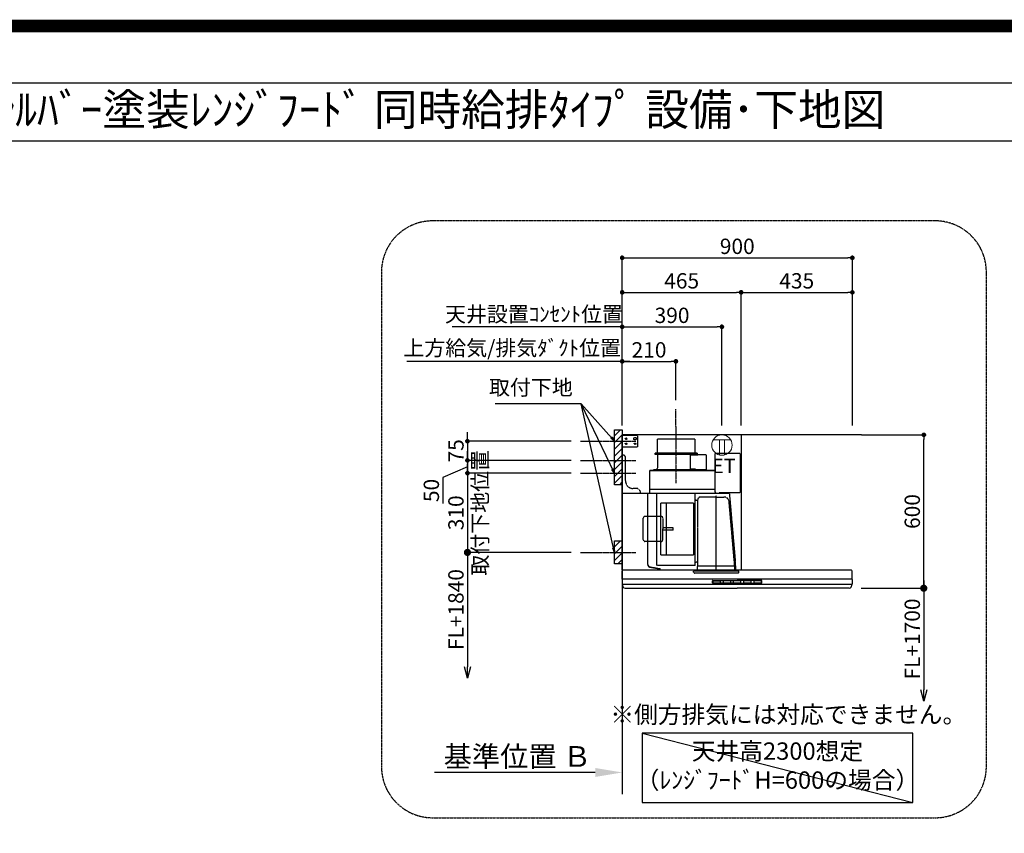
# Model space of a CAD drawing. Units: millimetres. Extents: x -109 to 26472, y -120 to 8859.
# Drawn here: x 19461 to 23311, y 5675 to 8859 of the extents above; entities that cross this region are included whole.
import ezdxf
from ezdxf.enums import TextEntityAlignment as Align

# ---------------------------------------------------------------- set-up
doc = ezdxf.new("R2010")
doc.units = ezdxf.units.MM
doc.linetypes.add('CENTER', pattern=[2, 1.25, -0.25, 0.25, -0.25])
doc.linetypes.add('HIDDEN', pattern=[0.375, 0.25, -0.125])
doc.layers.get('DEFPOINTS').update_dxf_attribs({"color": 146})
for name, color, linetype in [('111-壁仕上', 3, 'Continuous'), ('150-機器', 8, 'Continuous'), ('160-文字', 254, 'Continuous'), ('166-寸法B', 11, 'Continuous'), ('180-補助', 161, 'Continuous'), ('190-図面外枠', 5, 'Continuous')]:
    doc.layers.add(name, color=color, linetype=linetype)
doc.styles.add('KH001', font='txt')
doc.styles.add('ＭＳ ゴシック', font='txt', dxfattribs={"height": 10})
doc.dimstyles.new('KH1xx030', dxfattribs={"dimscale": 30, "dimtxt": 2, "dimasz": 0.6, "dimexe": 0.3, "dimexo": 1.2, "dimgap": 0.5, "dimtad": 3, "dimdec": 1, "dimdsep": 46, "dimlunit": 6, "dimtxsty": 'KH001', "dimblk": 'DOT', "dimcen": 1, "dimdle": 1, "dimclrd": 256, "dimclre": 256, "dimclrt": 256, "dimadec": 0, "dimazin": 0, "dimtfac": 1, "dimtdec": 1, "dimtix": 1, "dimtmove": 2, "dimatfit": 3, "dimldrblk": 'CLOSEDBLANK', "dimfxl": 1, "dimtolj": 1, "dimtzin": 0, "dimlwd": -1, "dimlwe": -1, "dimarcsym": 0})

# ---------------------------------------------------------------- blocks, each defined once
blk = doc.blocks.new('A$C5D946DDC')
at = {"layer": '190-図面外枠'}
blk.add_line((271, 14349.3), (20519, 14349.3), dxfattribs=at)
at = {"layer": 'DEFPOINTS'}
blk.add_lwpolyline([(0, 0), (20790, 0), (20790, 14700), (0, 14700)], close=True, dxfattribs=at)
blk = doc.blocks.new('_Dot')
at = {"color": 0, "linetype": 'ByBlock', "lineweight": -2}
blk.add_line((-0.5, 0), (-1, 0), dxfattribs=at)
at = {"color": 0, "linetype": 'ByBlock', "const_width": 0.5}
blk.add_lwpolyline([(-0.25, 0, 1), (0.25, 0, 1)], format="xyb", close=True, dxfattribs=at)
blk = doc.blocks.new('*D405')
at = {"layer": '166-寸法B', "transparency": 16777216}
for p, q in [((21211.5, 7227.4), (21211.5, 7245.4)), ((21617.6, 7209.4), (21202.5, 7209.4)), ((21211.5, 7209.4), (21211.5, 7134.4)), ((21617.6, 7134.4), (21202.5, 7134.4)), ((21211.5, 7116.4), (21211.5, 7098.4))]:
    blk.add_line(p, q, dxfattribs=at)
at = {"layer": 'DEFPOINTS', "color": 0, "transparency": 16777216}
for p in [(21653.6, 7209.4), (21211.5, 7134.4), (21653.6, 7134.4)]:
    blk.add_point(p, dxfattribs=at)
at = {"layer": '166-寸法B', "transparency": 16777216, "xscale": 18, "yscale": 18, "zscale": 18}
for p, rotation in [((21211.5, 7209.4), 270), ((21211.5, 7134.4), 90)]:
    blk.add_blockref('_Dot', p, dxfattribs=dict(at, rotation=rotation))
at = {"layer": '166-寸法B', "transparency": 16777216, "insert": (21166.5, 7171.9), "char_height": 60, "attachment_point": 5, "rotation": 90, "style": 'KH001'}
blk.add_mtext('\\A1;75', dxfattribs=at)
blk = doc.blocks.new('_ClosedBlank')
at = {"color": 0, "linetype": 'ByBlock', "lineweight": -2}
for p, q in [((-1, 0.167), (0, 0)), ((-1, 0.167), (-1, -0.167)), ((0, 0), (-1, -0.167))]:
    blk.add_line(p, q, dxfattribs=at)
blk = doc.blocks.new('*D406')
at = {"layer": '166-寸法B', "transparency": 16777216}
for p, q in [((21816.5, 7270.4), (21816.5, 7935.9)), ((22716.5, 7270.4), (22716.5, 7935.9)), ((21834.5, 7926.9), (22698.5, 7926.9))]:
    blk.add_line(p, q, dxfattribs=at)
at = {"layer": 'DEFPOINTS', "color": 0, "transparency": 16777216}
for p in [(22716.5, 7926.9), (21816.5, 7234.4), (22716.5, 7234.4)]:
    blk.add_point(p, dxfattribs=at)
at = {"layer": '166-寸法B', "transparency": 16777216, "xscale": 18, "yscale": 18, "zscale": 18, "rotation": 180}
blk.add_blockref('_Dot', (21816.5, 7926.9), dxfattribs=at)
at = {"layer": '166-寸法B', "transparency": 16777216, "xscale": 18, "yscale": 18, "zscale": 18}
blk.add_blockref('_Dot', (22716.5, 7926.9), dxfattribs=at)
at = {"layer": '166-寸法B', "transparency": 16777216, "insert": (22266.5, 7971.9), "char_height": 60, "attachment_point": 5, "style": 'KH001'}
blk.add_mtext('\\A1;900', dxfattribs=at)
blk = doc.blocks.new('*D407')
at = {"layer": '166-寸法B', "transparency": 16777216}
for p, q in [((21846.5, 7521.9), (20974.9, 7521.9)), ((21816.5, 7270.4), (21816.5, 7530.9))]:
    blk.add_line(p, q, dxfattribs=at)
at = {"layer": 'DEFPOINTS', "color": 0, "transparency": 16777216}
for p in [(21004.9, 7521.9), (21004.9, 7356.2), (21816.5, 7234.4)]:
    blk.add_point(p, dxfattribs=at)
at = {"layer": '166-寸法B', "transparency": 16777216, "insert": (21386.4, 7574.4), "char_height": 60, "attachment_point": 5, "style": 'KH001'}
blk.add_mtext('\\A1;上方給気/排気ﾀﾞｸﾄ位置', dxfattribs=at)
blk = doc.blocks.new('_None')
blk = doc.blocks.new('*D408')
at = {"layer": '166-寸法B', "transparency": 16777216}
for p, q in [((21816.5, 7270.4), (21816.5, 7530.9)), ((21834.5, 7521.9), (22008.5, 7521.9)), ((22026.5, 7370.4), (22026.5, 7530.9))]:
    blk.add_line(p, q, dxfattribs=at)
at = {"layer": 'DEFPOINTS', "color": 0, "transparency": 16777216}
for p in [(22026.5, 7521.9), (22026.5, 7334.4), (21816.5, 7234.4)]:
    blk.add_point(p, dxfattribs=at)
at = {"layer": '166-寸法B', "transparency": 16777216, "xscale": 18, "yscale": 18, "zscale": 18, "rotation": 180}
blk.add_blockref('_Dot', (21816.5, 7521.9), dxfattribs=at)
at = {"layer": '166-寸法B', "transparency": 16777216, "xscale": 18, "yscale": 18, "zscale": 18}
blk.add_blockref('_Dot', (22026.5, 7521.9), dxfattribs=at)
at = {"layer": '166-寸法B', "transparency": 16777216, "insert": (21921.5, 7566.9), "char_height": 60, "attachment_point": 5, "style": 'KH001'}
blk.add_mtext('\\A1;210', dxfattribs=at)
blk = doc.blocks.new('*D409')
at = {"layer": '166-寸法B', "transparency": 16777216}
for p, q in [((21816.5, 7270.4), (21816.5, 7800.9)), ((21834.5, 7791.9), (22263.6, 7791.9)), ((22281.6, 7270.4), (22281.6, 7800.9))]:
    blk.add_line(p, q, dxfattribs=at)
at = {"layer": 'DEFPOINTS', "color": 0, "transparency": 16777216}
for p in [(22281.6, 7791.9), (21816.5, 7234.4), (22281.6, 7234.4)]:
    blk.add_point(p, dxfattribs=at)
at = {"layer": '166-寸法B', "transparency": 16777216, "xscale": 18, "yscale": 18, "zscale": 18, "rotation": 180}
blk.add_blockref('_Dot', (21816.5, 7791.9), dxfattribs=at)
at = {"layer": '166-寸法B', "transparency": 16777216, "xscale": 18, "yscale": 18, "zscale": 18}
blk.add_blockref('_Dot', (22281.6, 7791.9), dxfattribs=at)
at = {"layer": '166-寸法B', "transparency": 16777216, "insert": (22049.1, 7836.9), "char_height": 60, "attachment_point": 5, "style": 'KH001'}
blk.add_mtext('\\A1;465', dxfattribs=at)
blk = doc.blocks.new('*D410')
at = {"layer": '166-寸法B', "transparency": 16777216}
for p, q in [((22752.5, 7234.4), (23004.8, 7234.4)), ((22995.8, 6652.4), (22995.8, 7216.4)), ((22750.9, 6634.4), (23004.8, 6634.4))]:
    blk.add_line(p, q, dxfattribs=at)
at = {"layer": 'DEFPOINTS', "color": 0, "transparency": 16777216}
for p in [(22716.5, 7234.4), (22995.8, 7234.4), (22714.9, 6634.4)]:
    blk.add_point(p, dxfattribs=at)
at = {"layer": '166-寸法B', "transparency": 16777216, "xscale": 18, "yscale": 18, "zscale": 18}
for p, rotation in [((22995.8, 7234.4), 90), ((22995.8, 6634.4), 270)]:
    blk.add_blockref('_Dot', p, dxfattribs=dict(at, rotation=rotation))
at = {"layer": '166-寸法B', "transparency": 16777216, "insert": (22950.8, 6934.4), "char_height": 60, "attachment_point": 5, "rotation": 90, "style": 'KH001'}
blk.add_mtext('\\A1;600', dxfattribs=at)
blk = doc.blocks.new('*D411')
at = {"layer": '166-寸法B', "transparency": 16777216}
for p, q in [((21816.5, 5943.6), (21816.5, 5916.6)), ((21711.5, 5913.6), (21082.8, 5913.6))]:
    blk.add_line(p, q, dxfattribs=at)
blk.add_solid([(21711.5, 5931.1), (21711.5, 5896.1), (21816.5, 5913.6)], dxfattribs=at)
at = {"layer": 'DEFPOINTS', "color": 0, "transparency": 16777216}
for p in [(21091.8, 5913.6), (21816.5, 5913.6), (21091.8, 5784.2)]:
    blk.add_point(p, dxfattribs=at)
at = {"layer": '166-寸法B', "transparency": 16777216, "insert": (21406.9, 5976.1), "char_height": 81, "attachment_point": 5, "style": 'KH001'}
blk.add_mtext('\\A1;基準位置 Ｂ', dxfattribs=at)
blk = doc.blocks.new('_DotSmall')
at = {"color": 0, "linetype": 'ByBlock', "const_width": 0.5}
blk.add_lwpolyline([(-0.0625, 0, 1), (0.0625, 0, 1)], format="xyb", close=True, dxfattribs=at)
blk = doc.blocks.new('_Open30')
at = {"color": 0, "linetype": 'ByBlock', "lineweight": -2}
for p, q in [((-1, 0.268), (0, 0)), ((0, 0), (-1, -0.268)), ((0, 0), (-1, 0))]:
    blk.add_line(p, q, dxfattribs=at)
blk = doc.blocks.new('*D412')
at = {"layer": '166-寸法B', "transparency": 16777216}
for p, q in [((22995.8, 6664.4), (22995.8, 6237.1)), ((22750.9, 6634.4), (23004.8, 6634.4))]:
    blk.add_line(p, q, dxfattribs=at)
at = {"layer": 'DEFPOINTS', "color": 0, "transparency": 16777216}
for p in [(22714.9, 6634.4), (22714.9, 6192.1), (22995.8, 6192.1)]:
    blk.add_point(p, dxfattribs=at)
at = {"layer": '166-寸法B', "transparency": 16777216, "xscale": 45, "yscale": 45, "zscale": 45}
for name, p, rotation in [('_DotSmall', (22995.8, 6634.4), 90), ('_Open30', (22995.8, 6192.1), 270)]:
    blk.add_blockref(name, p, dxfattribs=dict(at, rotation=rotation))
at = {"layer": '166-寸法B', "transparency": 16777216, "insert": (22950.8, 6435.7), "char_height": 60, "attachment_point": 5, "rotation": 90, "style": 'KH001'}
blk.add_mtext('\\A1;FL+1700', dxfattribs=at)
blk = doc.blocks.new('*D413')
at = {"layer": '166-寸法B', "transparency": 16777216}
for p, q in [((22281.6, 7270.4), (22281.6, 7800.9)), ((22299.6, 7791.9), (22698.5, 7791.9)), ((22716.5, 7270.4), (22716.5, 7800.9))]:
    blk.add_line(p, q, dxfattribs=at)
at = {"layer": 'DEFPOINTS', "color": 0, "transparency": 16777216}
for p in [(22716.5, 7791.9), (22281.6, 7234.4), (22716.5, 7234.4)]:
    blk.add_point(p, dxfattribs=at)
at = {"layer": '166-寸法B', "transparency": 16777216, "xscale": 18, "yscale": 18, "zscale": 18, "rotation": 180}
blk.add_blockref('_Dot', (22281.6, 7791.9), dxfattribs=at)
at = {"layer": '166-寸法B', "transparency": 16777216, "xscale": 18, "yscale": 18, "zscale": 18}
blk.add_blockref('_Dot', (22716.5, 7791.9), dxfattribs=at)
at = {"layer": '166-寸法B', "transparency": 16777216, "insert": (22499.1, 7836.9), "char_height": 60, "attachment_point": 5, "style": 'KH001'}
blk.add_mtext('\\A1;435', dxfattribs=at)
blk = doc.blocks.new('*D414')
at = {"layer": '166-寸法B', "transparency": 16777216}
for p, q in [((21211.5, 6804.4), (21211.5, 6327.4)), ((21617.6, 6774.4), (21202.5, 6774.4))]:
    blk.add_line(p, q, dxfattribs=at)
at = {"layer": 'DEFPOINTS', "color": 0, "transparency": 16777216}
for p in [(21653.6, 6774.4), (21211.5, 6282.4), (21547.7, 6282.4)]:
    blk.add_point(p, dxfattribs=at)
at = {"layer": '166-寸法B', "transparency": 16777216, "xscale": 45, "yscale": 45, "zscale": 45}
for name, p, rotation in [('_DotSmall', (21211.5, 6774.4), 90), ('_Open30', (21211.5, 6282.4), 270)]:
    blk.add_blockref(name, p, dxfattribs=dict(at, rotation=rotation))
at = {"layer": '166-寸法B', "transparency": 16777216, "insert": (21166.5, 6550.9), "char_height": 60, "attachment_point": 5, "rotation": 90, "style": 'KH001'}
blk.add_mtext('\\A1;FL+1840', dxfattribs=at)
blk = doc.blocks.new('*D415')
at = {"layer": '166-寸法B', "transparency": 16777216}
for p, q in [((21211.5, 7152.4), (21211.5, 7170.4)), ((21617.6, 7134.4), (21202.5, 7134.4)), ((21211.5, 7134.4), (21211.5, 7084.4)), ((21211.5, 7134.4), (21211.5, 7084.4)), ((21211.5, 7109.4), (21115.3, 7067.6)), ((21617.6, 7084.4), (21202.5, 7084.4)), ((21115.3, 7067.6), (21115.3, 6966)), ((21211.5, 7066.4), (21211.5, 7048.4))]:
    blk.add_line(p, q, dxfattribs=at)
at = {"layer": 'DEFPOINTS', "color": 0, "transparency": 16777216}
for p in [(21653.6, 7134.4), (21211.5, 7084.4), (21653.6, 7084.4)]:
    blk.add_point(p, dxfattribs=at)
at = {"layer": '166-寸法B', "transparency": 16777216, "xscale": 18, "yscale": 18, "zscale": 18}
for p, rotation in [((21211.5, 7134.4), 270), ((21211.5, 7084.4), 90)]:
    blk.add_blockref('_Dot', p, dxfattribs=dict(at, rotation=rotation))
at = {"layer": '166-寸法B', "transparency": 16777216, "insert": (21070.3, 7016.8), "char_height": 60, "attachment_point": 5, "rotation": 90, "style": 'KH001'}
blk.add_mtext('\\A1;50', dxfattribs=at)
blk = doc.blocks.new('*D416')
at = {"layer": '166-寸法B', "transparency": 16777216}
for p, q in [((21617.6, 7084.4), (21202.5, 7084.4)), ((21211.5, 7102.4), (21211.5, 7120.4)), ((21211.5, 7084.4), (21211.5, 6774.4)), ((21617.6, 6774.4), (21202.5, 6774.4)), ((21211.5, 6756.4), (21211.5, 6738.4))]:
    blk.add_line(p, q, dxfattribs=at)
at = {"layer": 'DEFPOINTS', "color": 0, "transparency": 16777216}
for p in [(21653.6, 7084.4), (21211.5, 6774.4), (21653.6, 6774.4)]:
    blk.add_point(p, dxfattribs=at)
at = {"layer": '166-寸法B', "transparency": 16777216, "xscale": 18, "yscale": 18, "zscale": 18}
for p, rotation in [((21211.5, 7084.4), 270), ((21211.5, 6774.4), 90)]:
    blk.add_blockref('_Dot', p, dxfattribs=dict(at, rotation=rotation))
at = {"layer": '166-寸法B', "transparency": 16777216, "char_height": 60, "attachment_point": 5, "rotation": 90, "style": 'KH001'}
for s, insert in [('\\A1;取付下地位置', (21260.9, 6929.4)), ('\\A1;310', (21166.5, 6929.4))]:
    blk.add_mtext(s, dxfattribs=dict(at, insert=insert))
blk = doc.blocks.new('SBLRF-3R-9016VL_S')
at = {"layer": '150-機器', "color": 6, "linetype": 'Continuous'}
for p, q in [((465, 0), (0, 0)), ((0, -50), (0, 0)), ((465, 0), (465, -530)), ((1.2, 0), (0, 0)), ((0, -529.4), (0, -50)), ((0.6, -529.4), (0, -529.4)), ((0, -564.2), (0, -533)), ((0.6, -529.4), (0.6, -530)), ((896, -530), (0.6, -530)), ((899, -564.2), (899, -533)), ((0, -565.5), (0, -584.5)), ((449.5, -565), (0.5, -565)), ((898.5, -565), (449.5, -565)), ((899, -565.5), (899, -584.5)), ((898.5, -585), (0.5, -585)), ((1, -585.8), (1, -585)), ((3.9, -595.3), (2.3, -592)), ((11.2, -600), (449.5, -600)), ((887.8, -600), (449.5, -600)), ((895.1, -595.3), (896.7, -592)), ((898, -585.8), (898, -585))]:
    blk.add_line(p, q, dxfattribs=at)
at = {"layer": '150-機器', "color": 161, "linetype": 'CENTER'}
blk.add_line((210, 32.6), (210, -189.4), dxfattribs=at)
at = {"layer": '150-機器', "linetype": 'HIDDEN'}
for p, q in [((58, -2), (0, -2)), ((1.2, -48), (1.2, -2)), ((60, -4), (58, -2)), ((60, -4), (60, -46)), ((283.9, -17.4), (136.1, -17.4)), ((136.1, -17.4), (136.1, -71.4)), ((283.9, -17.4), (283.9, -71.4)), ((58, -48), (0, -48)), ((60, -46), (58, -48)), ((127.5, -71.4), (127.5, -75.4)), ((292.5, -71.4), (127.5, -71.4)), ((292.5, -71.4), (292.5, -75.4)), ((363.1, -224.5), (363.1, -73)), ((461, -72.5), (363.6, -72.5)), ((461, -72.5), (461, -226.5)), ((1, -228.8), (1, -80)), ((8, -80), (1, -80)), ((13, -85), (8, -80)), ((13, -180), (13, -85)), ((290.5, -77.4), (129.5, -77.4)), ((137.8, -77.4), (137.8, -128.6)), ((265.8, -81.9), (265.8, -131.1)), ((295.5, -78.9), (268.8, -78.9)), ((282.2, -77.4), (282.2, -78.9)), ((327.3, -78.3), (295.5, -78.3)), ((295.5, -78.9), (295.5, -78.3)), ((327.9, -78.9), (327.9, -135.9)), ((107.5, -141.4), (107.5, -140)), ((107.5, -230), (107.5, -141.4)), ((363.1, -139.4), (108.1, -139.4)), ((108.1, -140), (363.1, -140)), ((108.1, -230), (108.1, -140)), ((122, -136.4), (122, -139.4)), ((298, -136.4), (122, -136.4)), ((298, -139.4), (122, -139.4)), ((286.4, -134.1), (268.8, -134.1)), ((286.4, -136.4), (286.4, -134.1)), ((298, -136.4), (298, -139.4)), ((327.3, -136.5), (298, -136.5)), ((418.3, -230), (0.8, -230)), ((61, -210), (43, -210)), ((71, -220), (61, -210)), ((71, -230), (71, -220)), ((99.9, -507.4), (99.9, -230)), ((100.7, -500.8), (100.7, -230)), ((363.1, -213.6), (108.1, -213.6)), ((135.7, -510.7), (135.7, -230)), ((285.7, -510.7), (285.7, -230)), ((365.6, -225), (363.6, -225)), ((365.6, -230), (365.6, -225)), ((378.1, -229.5), (365.6, -229.5)), ((461, -226.5), (378.1, -226.5)), ((378.1, -230), (378.1, -226.5)), ((419.1, -230.7), (442.1, -494)), ((439.1, -226.5), (439.6, -226.5)), ((151.3, -469.2), (151.3, -267.2)), ((279.3, -267.2), (151.3, -267.2)), ((173.3, -469.2), (173.3, -267.2)), ((279.3, -267.2), (279.3, -469.2)), ((289.1, -256.1), (294.1, -256.1)), ((295.5, -363.8), (295.5, -253.8)), ((367.5, -243.2), (306.1, -243.2)), ((367.5, -530.8), (367.5, -236.8)), ((367.5, -243.2), (397.6, -243.2)), ((439.3, -505.6), (418.1, -262)), ((82.6, -410.8), (82.6, -325.6)), ((153, -319.6), (88.6, -319.6)), ((159, -325.6), (159, -368.2)), ((199.5, -363.2), (159, -363.2)), ((159, -410.8), (159, -368.2)), ((199.5, -373.2), (159, -373.2)), ((199.5, -373.2), (199.5, -363.2)), ((295.5, -513.6), (295.5, -363.8)), ((153, -416.8), (88.6, -416.8)), ((151.3, -469.2), (279.3, -469.2)), ((294.1, -498.3), (289.1, -498.3)), ((445.2, -530), (442.1, -494)), ((100.7, -507.4), (100.7, -500.8)), ((108.2, -517.3), (149.1, -524.5)), ((108.3, -516.5), (149.3, -523.7)), ((285.1, -511.3), (136.3, -511.3)), ((149.3, -523.7), (149.1, -524.5)), ((279.1, -537.8), (279.1, -533.8)), ((455.9, -533.8), (279.1, -533.8)), ((294.4, -533.8), (294.4, -514.6)), ((294.7, -514.1), (295.5, -513.6)), ((367.5, -513.6), (295.5, -513.6)), ((439.5, -513.6), (367.5, -513.6)), ((439.5, -513.6), (439.5, -509.9)), ((440.3, -514.1), (439.5, -513.6)), ((440.6, -533.8), (440.6, -514.6)), ((455.9, -537.8), (455.9, -533.8)), ((452.9, -540.8), (282.1, -540.8))]:
    blk.add_line(p, q, dxfattribs=at)
at = {"layer": '150-機器', "linetype": 'Continuous'}
for p, q in [((352.5, -578.5), (352.5, -571.5)), ((354, -570), (449.5, -570)), ((354.5, -573.6), (354.5, -576.6)), ((356.5, -571.6), (382.5, -571.6)), ((384.5, -576.6), (384.5, -573.6)), ((394.5, -573.6), (394.5, -576.6)), ((422.5, -571.6), (396.5, -571.6)), ((424.5, -576.6), (424.5, -573.6)), ((434.5, -573.6), (434.5, -576.6)), ((462.5, -571.6), (436.5, -571.6)), ((545, -570), (449.5, -570)), ((464.5, -576.6), (464.5, -573.6)), ((474.5, -573.6), (474.5, -576.6)), ((502.5, -571.6), (476.5, -571.6)), ((504.5, -576.6), (504.5, -573.6)), ((514.5, -573.6), (514.5, -576.6)), ((542.5, -571.6), (516.5, -571.6)), ((544.5, -576.6), (544.5, -573.6)), ((546.5, -578.5), (546.5, -571.5)), ((449.5, -580), (354, -580)), ((356.5, -578.6), (382.5, -578.6)), ((396.5, -578.6), (422.5, -578.6)), ((436.5, -578.6), (462.5, -578.6)), ((449.5, -580), (545, -580)), ((476.5, -578.6), (502.5, -578.6)), ((516.5, -578.6), (542.5, -578.6))]:
    blk.add_line(p, q, dxfattribs=at)
at = {"layer": '150-機器', "linetype": 'HIDDEN'}
for centre, radius in [((15, -15), 3.01), ((15, -35), 3.01), ((15, -15), 1.81), ((15, -35), 1.81), ((50, -15), 5), ((50, -35), 3.01), ((50, -35), 1.81)]:
    blk.add_circle(centre, radius, dxfattribs=at)
for centre, radius, start, end in [((129.5, -75.4), 2, 180, 270), ((290.5, -75.4), 2, 270, 0), ((363.6, -73), 0.5, 90, 180), ((268.8, -81.9), 3, 90, 180), ((327.3, -78.9), 0.6, 0, 90), ((108.1, -140), 0.6, 90, 180), ((127.8, -128.6), 10, 308.7394, 0), ((268.8, -131.1), 3, 180, 270), ((327.3, -135.9), 0.6, 270, 0), ((43, -180), 30, 180, 270), ((0.8, -230.8), 0.8, 90, 180), ((2.2, -228.8), 1.2, 180, 270), ((363.6, -224.5), 0.5, 180, 270), ((418.3, -230.8), 0.8, 5, 90), ((289.1, -259.7), 3.6, 90, 180), ((294.1, -254.7), 1.4, 270, 0), ((306.1, -253.8), 10.6, 90, 180), ((397.6, -263.8), 20.6, 4.9791, 90), ((88.6, -325.6), 6, 90, 180), ((153, -325.6), 6, 0, 90), ((88.6, -410.8), 6, 180, 270), ((153, -410.8), 6, 270, 0), ((289.1, -494.7), 3.6, 199.1881, 270), ((294.1, -499.7), 1.4, 0, 90), ((109.9, -507.4), 10, 180, 260), ((109.9, -507.4), 9.2, 180, 260), ((136.3, -510.7), 0.6, 180, 270), ((282.1, -537.8), 3, 180, 270), ((285.1, -510.7), 0.6, 270, 0), ((295, -514.6), 0.6, 120, 180), ((388.9, -510), 50.6, 0, 4.9791), ((440, -514.6), 0.6, 0, 60), ((452.9, -537.8), 3, 270, 0)]:
    blk.add_arc(centre, radius, start, end, dxfattribs=at)
at = {"layer": '150-機器', "color": 6, "linetype": 'Continuous'}
for centre, radius, start, end in [((3, -533), 3, 90, 180), ((896, -533), 3, 0, 90), ((0.8, -564.2), 0.8, 180, 270), ((0.5, -565.5), 0.5, 90, 180), ((898.2, -564.2), 0.8, 270, 0), ((898.5, -565.5), 0.5, 0, 90), ((0.5, -584.5), 0.5, 180, 270), ((16, -585.8), 15, 180, 204.4442), ((11.2, -592), 8, 204.444, 270), ((887.8, -592), 8, 270, 335.556), ((883, -585.8), 15, 335.5558, 0), ((898.5, -584.5), 0.5, 270, 0)]:
    blk.add_arc(centre, radius, start, end, dxfattribs=at)
at = {"layer": '150-機器', "linetype": 'Continuous'}
for centre, radius, start, end in [((354, -571.5), 1.5, 90, 180), ((356.5, -573.6), 2, 90, 180), ((356.5, -576.6), 2, 180, 270), ((382.5, -573.6), 2, 360, 90), ((382.5, -576.6), 2, 270, 360), ((396.5, -573.6), 2, 90, 180), ((396.5, -576.6), 2, 180, 270), ((422.5, -573.6), 2, 360, 90), ((422.5, -576.6), 2, 270, 360), ((436.5, -573.6), 2, 90, 180), ((436.5, -576.6), 2, 180, 270), ((462.5, -573.6), 2, 360, 90), ((462.5, -576.6), 2, 270, 360), ((476.5, -573.6), 2, 90, 180), ((476.5, -576.6), 2, 180, 270), ((502.5, -573.6), 2, 360, 90), ((502.5, -576.6), 2, 270, 360), ((516.5, -573.6), 2, 90, 180), ((516.5, -576.6), 2, 180, 270), ((542.5, -573.6), 2, 360, 90), ((542.5, -576.6), 2, 270, 360), ((545, -571.5), 1.5, 360, 90), ((354, -578.5), 1.5, 180, 270), ((545, -578.5), 1.5, 270, 360)]:
    blk.add_arc(centre, radius, start, end, dxfattribs=at)
blk = doc.blocks.new('*D417')
at = {"layer": '166-寸法B', "transparency": 16777216}
for p, q in [((21816.5, 7270.4), (21816.5, 7665.9)), ((22206.5, 7270.4), (22206.5, 7665.9)), ((21834.5, 7656.9), (22188.5, 7656.9))]:
    blk.add_line(p, q, dxfattribs=at)
at = {"layer": 'DEFPOINTS', "color": 0, "transparency": 16777216}
for p in [(22206.5, 7656.9), (21816.5, 7234.4), (22206.5, 7234.4)]:
    blk.add_point(p, dxfattribs=at)
at = {"layer": '166-寸法B', "transparency": 16777216, "xscale": 18, "yscale": 18, "zscale": 18, "rotation": 180}
blk.add_blockref('_Dot', (21816.5, 7656.9), dxfattribs=at)
at = {"layer": '166-寸法B', "transparency": 16777216, "xscale": 18, "yscale": 18, "zscale": 18}
blk.add_blockref('_Dot', (22206.5, 7656.9), dxfattribs=at)
at = {"layer": '166-寸法B', "transparency": 16777216, "insert": (22011.5, 7701.9), "char_height": 60, "attachment_point": 5, "style": 'KH001'}
blk.add_mtext('\\A1;390', dxfattribs=at)
blk = doc.blocks.new('*D418')
at = {"layer": '166-寸法B', "transparency": 16777216}
for p, q in [((21816.5, 7270.4), (21816.5, 7665.9)), ((21169.5, 7656.9), (21151.5, 7656.9)), ((21816.5, 7656.9), (21169.5, 7656.9)), ((21816.5, 7656.9), (21834.5, 7656.9))]:
    blk.add_line(p, q, dxfattribs=at)
at = {"layer": 'DEFPOINTS', "color": 0, "transparency": 16777216}
for p in [(21169.5, 7656.9), (21169.5, 7256.4), (21816.5, 7234.4)]:
    blk.add_point(p, dxfattribs=at)
at = {"layer": '166-寸法B', "transparency": 16777216, "insert": (21471.7, 7706.5), "char_height": 60, "attachment_point": 5, "style": 'KH001'}
blk.add_mtext('\\A1;天井設置ｺﾝｾﾝﾄ位置', dxfattribs=at)
blk = doc.blocks.new('ｺﾝｾﾝﾄ 展開用')
at = {"layer": '160-文字', "color": 4, "linetype": 'Continuous', "lineweight": 20}
for p, q in [((-20, 34.6), (-20, -34.6)), ((38.7, 10), (-20, 10)), ((38.7, -10), (-20, -10))]:
    blk.add_line(p, q, dxfattribs=at)
blk.add_circle((0, 0), 40, dxfattribs=at)

msp = doc.modelspace()

# ---------------------------------------------------------------- hatches: boundary and pattern name
at = {"layer": '180-補助'}
h = msp.add_hatch(dxfattribs=at)
h.set_pattern_fill('ANSI31', color=256, scale=150, style=0)
h.set_pattern_definition([(45, (-434991.53, 7067.161), (-13.25825215, 13.25825215), [])])
h.paths.add_polyline_path([(21816.54, 7039.4), (21786.54, 7039.4), (21786.54, 7254.4), (21816.54, 7254.4)])
h = msp.add_hatch(dxfattribs=at)
h.set_pattern_fill('ANSI31', color=256, scale=150, style=0)
h.set_pattern_definition([(45, (-434991.53, 6632.161), (-13.25825215, 13.25825215), [])])
h.paths.add_polyline_path([(21816.54, 6729.4), (21786.54, 6729.4), (21786.54, 6819.4), (21816.54, 6819.4)])

# ---------------------------------------------------------------- linework, layer by layer
at = {"layer": '111-壁仕上', "ltscale": 2}
for p, q in [((22752.54, 7234.4), (21816.54, 7234.4)), ((21816.54, 7234.4), (21816.54, 5829.16))]:
    msp.add_line(p, q, dxfattribs=at)
at = {"layer": '150-機器', "linetype": 'CENTER'}
msp.add_line((22026.54, 7267), (22026.54, 7334.4), dxfattribs=at)
at = {"layer": '150-機器', "color": 253, "linetype": 'Continuous'}
for points in [[(21816.54, 7039.4), (21786.54, 7039.4), (21786.54, 7254.4), (21816.54, 7254.4)], [(21816.54, 6729.4), (21786.54, 6729.4), (21786.54, 6819.4), (21816.54, 6819.4)]]:
    msp.add_lwpolyline(points, close=True, dxfattribs=at)
at = {"layer": '160-文字'}
msp.add_lwpolyline([(22952.45, 6067.12), (21894.88, 6067.12), (21894.88, 5796.13), (22952.45, 5796.13)], close=True, dxfattribs=at)
at = {"layer": '180-補助', "linetype": 'CENTER'}
for p, q in [((21653.59, 7209.4), (21869.33, 7209.4)), ((21653.59, 7134.4), (21869.33, 7134.4)), ((21653.59, 7084.4), (21869.33, 7084.4)), ((21653.59, 6774.4), (21869.33, 6774.4))]:
    msp.add_line(p, q, dxfattribs=at)
at = {"layer": '180-補助', "linetype": 'CENTER', "ltscale": 3}
msp.add_lwpolyline([(23240.53, 5936.4), (23240.53, 7871.4, 0.4142136), (23040.53, 8071.4), (21075.25, 8071.4, 0.4142136), (20875.25, 7871.4), (20875.25, 5936.4, 0.4142136), (21075.25, 5736.4), (23040.53, 5736.4, 0.4142136)], format="xyb", close=True, dxfattribs=at)
at = {"layer": '190-図面外枠'}
msp.add_lwpolyline([(14135.15, 8385.19), (26283.97, 8385.19)], dxfattribs=at)
at = {"layer": 'DEFPOINTS'}
msp.add_line((21894.88, 6067.12), (22952.45, 5796.13), dxfattribs=at)
at = {"layer": 'DEFPOINTS', "color": 1, "const_width": 50}
msp.add_lwpolyline([(13972.57, 13.6), (26446.56, 13.6), (26446.56, 8833.6), (13972.57, 8833.6)], close=True, dxfattribs=at)

# ---------------------------------------------------------------- block references
at = {"layer": '150-機器', "color": 4}
msp.add_blockref('SBLRF-3R-9016VL_S', (21816.54, 7234.4), dxfattribs=at)
at = {"layer": '160-文字', "rotation": 270}
msp.add_blockref('ｺﾝｾﾝﾄ 展開用', (22206.54, 7194.4), dxfattribs=at)
at = {"layer": '190-図面外枠', "xscale": 0.5999999999985448, "yscale": 0.5999999999985448, "zscale": 0.5999999999985448}
msp.add_blockref('A$C5D946DDC', (13972.57, 1.63), dxfattribs=at)

# ---------------------------------------------------------------- texts
at = {"layer": '160-文字', "style": 'KH001'}
msp.add_text('ｷｯﾁﾝ ｶｳﾝﾀｰﾍﾟﾆﾝｼｭﾗ 間口2600 R(右ｼﾝｸ) 加熱機器側面壁 ﾎﾞｯｼｭ食洗機 ｼﾙﾊﾞｰ塗装ﾚﾝｼﾞﾌｰﾄﾞ 同時給排ﾀｲﾌﾟ 設備･下地図', height=125, dxfattribs=at).set_placement((14263.39, 8507.19), align=Align.MIDDLE_LEFT)
for s, insert, char_height, attachment_point in [('取付下地', (21623.21, 7370.97), 60, 9), ('※側方排気には対応できません。', (22466.02, 6131.57), 68, 5), ('天井高2300想定\\P（ﾚﾝｼﾞﾌｰﾄﾞH=600の場合）', (22423.66, 5931.62), 68, 5)]:
    msp.add_mtext(s, dxfattribs=dict(at, insert=insert, char_height=char_height, attachment_point=attachment_point))
at = {"layer": '160-文字', "color": 4, "lineweight": 0, "insert": (22168.71, 7140.87), "char_height": 56, "attachment_point": 1, "line_spacing_factor": 0.782827, "style": 'ＭＳ ゴシック'}
msp.add_mtext('ET', dxfattribs=at)

# ---------------------------------------------------------------- dimensions: what is measured, and where the dimension line sits
at = {"layer": '166-寸法B'}
for base, p2, picture, middle in [((22716.54, 7926.95), (22716.54, 7234.4), '*D406', (22266.54, 7971.95)), ((22281.58, 7791.95), (22281.58, 7234.4), '*D409', (22049.06, 7836.95)), ((22206.54, 7656.9), (22206.54, 7234.4), '*D417', (22011.54, 7701.9)), ((22026.54, 7521.95), (22026.54, 7334.4), '*D408', (21921.54, 7566.95))]:
    dim = msp.add_linear_dim(base=base, p1=(21816.54, 7234.4), p2=p2, dimstyle='KH1xx030', dxfattribs=at)
    dim.commit()
    dim.dimension.update_dxf_attribs({"geometry": picture, "text_midpoint": middle})
for base, p1, p2, angle, picture, middle in [((22716.54, 7791.95), (22281.58, 7234.4), (22716.54, 7234.4), 180, '*D413', (22499.06, 7836.95)), ((21211.49, 7134.4), (21653.59, 7209.4), (21653.59, 7134.4), 90, '*D405', (21166.49, 7171.9)), ((22995.77, 7234.4), (22714.94, 6634.4), (22716.54, 7234.4), 90, '*D410', (22950.77, 6934.4))]:
    dim = msp.add_linear_dim(base=base, p1=p1, p2=p2, angle=angle, dimstyle='KH1xx030', dxfattribs=at)
    dim.commit()
    dim.dimension.update_dxf_attribs({"geometry": picture, "text_midpoint": middle})
for base, p1, p2, text, override, picture, middle in [((21169.53, 7656.9), (21816.54, 7234.4), (21169.53, 7256.43), '天井設置ｺﾝｾﾝﾄ位置', {"dimblk1": 'None', "dimblk2": 'None', "dimsah": 1, "dimse2": 1}, '*D418', (21471.69, 7706.46)), ((21004.91, 7521.95), (21816.54, 7234.4), (21004.91, 7356.21), '上方給気/排気ﾀﾞｸﾄ位置', {"dimblk1": 'None', "dimblk2": 'None', "dimsah": 1, "dimse2": 1}, '*D407', (21386.4, 7574.42)), ((21091.82, 5913.63), (21816.54, 5913.63), (21091.82, 5784.23), '基準位置 Ｂ', {"dimtxt": 2.7, "dimasz": 3.5, "dimexe": 0.1, "dimexo": 1, "dimblk2": 'None', "dimsah": 1, "dimdle": 0.3, "dimse2": 1}, '*D411', (21406.91, 5976.12))]:
    dim = msp.add_linear_dim(base=base, p1=p1, p2=p2, text=text, dimstyle='KH1xx030', override=override, dxfattribs=at)
    dim.commit()
    dim.dimension.update_dxf_attribs({"geometry": picture, "text_midpoint": middle, "dimtype": 160})
dim = msp.add_linear_dim(base=(21211.49, 7084.4), p1=(21653.59, 7134.4), p2=(21653.59, 7084.4), angle=90, dimstyle='KH1xx030', override={"dimtmove": 1}, dxfattribs=at)
dim.commit()
dim.dimension.update_dxf_attribs({"geometry": '*D415', "text_midpoint": (21115.3, 7052.59), "dimtype": 160})
dim = msp.add_linear_dim(base=(21211.49, 6774.4), p1=(21653.59, 7084.4), p2=(21653.59, 6774.4), angle=90, dimstyle='KH1xx030', override={"dimpost": '\\X取付下地位置'}, dxfattribs=at)
dim.commit()
dim.dimension.update_dxf_attribs({"geometry": '*D416', "text_midpoint": (21211.49, 6929.4)})
for base, p1, p2, text, picture, middle in [((21211.49, 6282.37), (21653.59, 6774.4), (21547.7, 6282.37), 'FL+1840', '*D414', (21166.49, 6550.89)), ((22995.77, 6192.09), (22714.94, 6634.4), (22714.94, 6192.09), 'FL+1700', '*D412', (22950.77, 6435.74))]:
    dim = msp.add_linear_dim(base=base, p1=p1, p2=p2, angle=90, text=text, dimstyle='KH1xx030', override={"dimasz": 1.5, "dimblk1": 'DotSmall', "dimblk2": 'Open30', "dimsah": 1, "dimse2": 1}, dxfattribs=at)
    dim.commit()
    dim.dimension.update_dxf_attribs({"geometry": picture, "text_midpoint": middle})

# ---------------------------------------------------------------- leaders
at = {"layer": '160-文字', "annotation_type": 0, "has_hookline": 1, "hookline_direction": 1, "text_width": 303.96}
msp.add_leader([(21786.54, 7084.4), (21656.21, 7355.97), (21638.21, 7355.97)], dimstyle='KH1xx030', override={"dimgap": 0.5, "dimtad": 1}, dxfattribs=at)
at = {"layer": '160-文字'}
for points in [[(21786.54, 7209.4), (21656.21, 7355.97)], [(21786.54, 6774.4), (21656.21, 7355.97)]]:
    msp.add_leader(points, dimstyle='KH1xx030', override={"dimgap": 0.5, "dimtad": 1}, dxfattribs=at)

doc.saveas('drawing.dxf')
